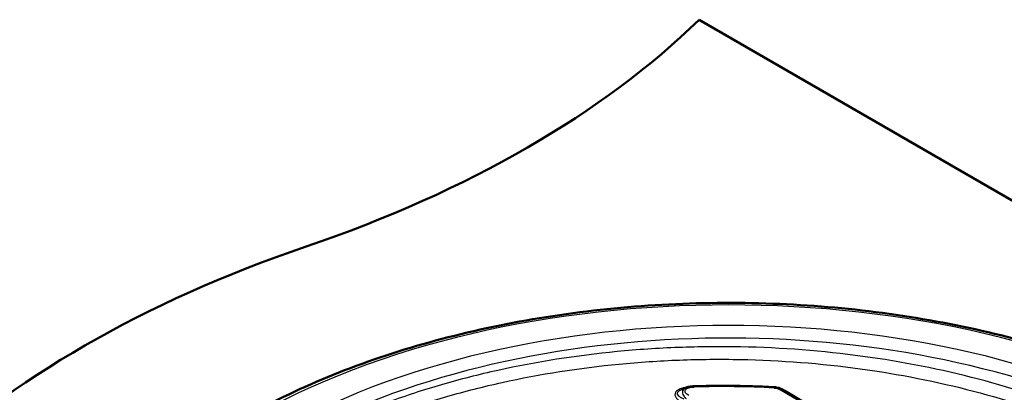
# Model space of a CAD drawing. Units: millimetres. Extents: x 0 to 2100, y 0 to 2970.
# Drawn here: x 966 to 1320, y 1844 to 1978 of the extents above; entities that cross this region are included whole.
import ezdxf

# ---------------------------------------------------------------- set-up
doc = ezdxf.new("R2010")
doc.units = ezdxf.units.MM
doc.header["$LTSCALE"] = 10
doc.layers.add('Visible Edges(ISO)', color=7, linetype='Continuous', lineweight=50)
doc.layers.add('Visible Tangent Edges(ISO)', color=7, linetype='Continuous', lineweight=25)

msp = doc.modelspace()

# ---------------------------------------------------------------- linework, layer by layer
at = {"layer": 'Visible Edges(ISO)'}
for p, q in [((1210.25, 1977.78), (1388.82, 1874.69)), ((1204, 1844.66), (1204, 1844.66)), ((1340.97, 1785.24), (1240.01, 1844.74))]:
    msp.add_line(p, q, dxfattribs=at)
for centre, major_axis, ratio, start_param, end_param in [((865.68, 2095.07), (-400, 0), 0.57735, 2.103514, 2.608875), ((1271.98, 1697.19), (-400, 0), 0.57735, 5.245107, 5.750467), ((1237.36, 1843.97), (0.08, 1.5), 0.062018, 6.283175, 6.283185)]:
    msp.add_ellipse(centre, major_axis=major_axis, ratio=ratio, start_param=start_param, end_param=end_param, dxfattribs=at)
for points, knots in [([(971.46, 1737.33), (972.78, 1752.7), (978.27, 1767.89), (997.03, 1796.69), (1010.49, 1810.25), (1044.08, 1834.33), (1064.3, 1844.8), (1109.35, 1861.48), (1134.17, 1867.69), (1185.87, 1875.23), (1212.74, 1876.58), (1265.85, 1874.3), (1292.08, 1870.66), (1341.29, 1858.77), (1364.26, 1850.51), (1388.62, 1838.21), (1392.67, 1836.02), (1396.6, 1833.75)], [2.40566, 2.40566, 2.40566, 2.40566, 2.716052, 2.716052, 3.034248, 3.034248, 3.356744, 3.356744, 3.6793, 3.6793, 4.001415, 4.001415, 4.323422, 4.323422, 4.645715, 4.645715, 4.712389, 4.712389, 4.712389, 4.712389]), ([(1205.66, 1845.32), (1206.14, 1845.51), (1206.66, 1845.63), (1207.6, 1845.77), (1208.02, 1845.8), (1208.45, 1845.82)], [0, 0, 0, 0, 0.1631329, 0.1631329, 0.2901218, 0.2901218, 0.2901218, 0.2901218]), ([(1208.45, 1845.82), (1210.38, 1845.87), (1212.31, 1845.91), (1216.18, 1845.96), (1218.11, 1845.97), (1221.98, 1845.96), (1223.91, 1845.93), (1227.78, 1845.85), (1229.71, 1845.8), (1233.58, 1845.66), (1235.51, 1845.57), (1237.44, 1845.46)], [5.4371156, 5.4371156, 5.4371156, 5.4371156, 5.4655845, 5.4655845, 5.4940534, 5.4940534, 5.5225223, 5.5225223, 5.5509912, 5.5509912, 5.5794601, 5.5794601, 5.5794601, 5.5794601]), ([(1237.44, 1845.46), (1237.95, 1845.44), (1238.47, 1845.35), (1239.32, 1845.08), (1239.69, 1844.93), (1240.01, 1844.74)], [0, 0, 0, 0, 0.1549719, 0.1549719, 0.2801234, 0.2801234, 0.2801234, 0.2801234])]:
    msp.add_open_spline(points, degree=3, knots=knots, dxfattribs=at)
msp.add_open_spline([(1204, 1844.66), (1204.55, 1844.89), (1205.11, 1845.11), (1205.66, 1845.32)], degree=3, dxfattribs=at)
at = {"layer": 'Visible Tangent Edges(ISO)'}
for p, q in [((1340.58, 1784.95), (1239.26, 1844.66)), ((1341.15, 1785.36), (1241.22, 1844.26))]:
    msp.add_line(p, q, dxfattribs=at)
for centre, major_axis, ratio, start_param, end_param in [((1220.86, 1733.24), (-245.71, 0), 0.57735, 3.926991, 7.068583), ((1220.86, 1731.2), (-228.56, 0), 0.57735, 3.926991, 6.70372), ((1220.86, 1733.24), (-232.89, 0), 0.57735, 3.926991, 7.068583), ((1208.49, 1844.32), (-0.04, 1.5), 0.053502, 5.659353, 6.283185), ((1220.8, 1727.27), (202.97, -1.83), 0.583313, 1.494367, 1.636713), ((1237.36, 1843.97), (0.08, 1.5), 0.062018, 0, 0.624187), ((1239.25, 1843.44), (0.76, 1.29), 0.571325, 0, 0.790535), ((1241.23, 1845.48), (-0.76, -1.29), 0.571325, 0.579426, 0.790535)]:
    msp.add_ellipse(centre, major_axis=major_axis, ratio=ratio, start_param=start_param, end_param=end_param, dxfattribs=at)
for points, knots in [([(1380.7, 1819.93), (1370.81, 1825.83), (1359.98, 1831.19), (1336.59, 1840.75), (1323.99, 1844.93), (1297.46, 1851.88), (1283.51, 1854.63), (1254.81, 1858.55), (1240.04, 1859.69), (1217.79, 1860.12), (1210.33, 1860.05), (1195.47, 1859.49), (1188.06, 1858.99), (1166.09, 1856.86), (1151.7, 1854.6), (1130.94, 1850), (1124.15, 1848.27), (1110.99, 1844.45), (1104.61, 1842.36), (1090.21, 1837.09), (1082.34, 1833.78), (1069.15, 1827.42), (1063.67, 1824.5), (1048.21, 1815.39), (1038.98, 1808.76), (1023.38, 1794.99), (1016.87, 1787.9), (1006.18, 1773.14), (1002.01, 1765.46), (997.6, 1753.71), (996.43, 1749.75), (994.31, 1739.79), (993.74, 1733.75), (994.08, 1719.68), (995.53, 1711.64), (999.57, 1699.79), (1001.23, 1695.88), (1005.92, 1686.61), (1009.25, 1681.3), (1013.15, 1676.14)], [-135.532659, -135.532659, -135.532659, -135.532659, -127.627198, -127.627198, -119.553184, -119.553184, -111.341636, -111.341636, -103.023853, -103.023853, -98.834985, -98.834985, -94.646054, -94.646054, -86.292352, -86.292352, -82.121512, -82.121512, -77.995526, -77.995526, -72.524113, -72.524113, -68.335854, -68.335854, -60.104386, -60.104386, -52.357011, -52.357011, -44.609669, -44.609669, -40.736014, -40.736014, -34.925428, -34.925428, -27.178232, -27.178232, -23.304664, -23.304664, -17.891154, -17.891154, -17.891154, -17.891154]), ([(1057.28, 1639.23), (1050.29, 1643.67), (1043.83, 1648.39), (1030.22, 1659.86), (1023.51, 1666.79), (1013.74, 1679.42), (1010.19, 1685), (1005.39, 1694.48), (1003.76, 1698.33), (999.79, 1709.95), (998.37, 1717.84), (998.04, 1731.64), (998.6, 1737.56), (1000.68, 1747.33), (1001.82, 1751.22), (1006.14, 1762.75), (1010.24, 1770.28), (1020.72, 1784.76), (1027.1, 1791.72), (1042.4, 1805.23), (1051.46, 1811.73), (1066.63, 1820.67), (1072.01, 1823.54), (1084.94, 1829.77), (1092.66, 1833.03), (1106.79, 1838.19), (1113.05, 1840.24), (1125.96, 1843.99), (1132.61, 1845.69), (1152.98, 1850.19), (1167.09, 1852.41), (1188.65, 1854.49), (1195.92, 1854.98), (1210.5, 1855.54), (1217.82, 1855.6), (1239.64, 1855.17), (1254.12, 1854.05), (1282.27, 1850.21), (1295.96, 1847.5), (1321.98, 1840.68), (1334.34, 1836.58), (1357.28, 1827.19), (1367.9, 1821.93), (1377.6, 1816.15)], [3.855859, 3.855859, 3.855859, 3.855859, 9.747069, 9.747069, 17.494218, 17.494218, 23.304664, 23.304664, 27.178232, 27.178232, 34.925428, 34.925428, 40.736014, 40.736014, 44.609669, 44.609669, 52.357011, 52.357011, 60.104386, 60.104386, 68.335854, 68.335854, 72.524113, 72.524113, 77.995526, 77.995526, 82.121512, 82.121512, 86.292352, 86.292352, 94.646054, 94.646054, 98.834985, 98.834985, 103.023853, 103.023853, 111.341636, 111.341636, 119.553184, 119.553184, 127.627198, 127.627198, 135.532659, 135.532659, 135.532659, 135.532659]), ([(1206.02, 1845.45), (1205.94, 1845.44), (1205.86, 1845.43), (1205.48, 1845.38), (1205.17, 1845.33), (1204.67, 1845.22), (1204.47, 1845.17), (1203.71, 1844.96), (1203.18, 1844.76), (1202.34, 1844.26), (1202.01, 1843.97), (1201.61, 1843.34), (1201.55, 1842.99), (1201.64, 1842.32), (1201.79, 1842), (1202.23, 1841.37), (1202.54, 1841.07), (1203.23, 1840.5), (1203.62, 1840.24), (1204.03, 1839.99)], [-9.936942, -9.936942, -9.936942, -9.936942, -9.787621, -9.787621, -9.17856, -9.17856, -8.767765, -8.767765, -7.56752, -7.56752, -6.458193, -6.458193, -5.345939, -5.345939, -4.262728, -4.262728, -3.121954, -3.121954, -2, -2, -2, -2]), ([(1204.96, 1841.13), (1204.56, 1841.29), (1204.19, 1841.46), (1203.52, 1841.84), (1203.22, 1842.05), (1202.76, 1842.49), (1202.6, 1842.72), (1202.46, 1843.21), (1202.49, 1843.47), (1202.8, 1843.95), (1203.07, 1844.18), (1203.59, 1844.48), (1203.79, 1844.58), (1204, 1844.66)], [2, 2, 2, 2, 3.121954, 3.121954, 4.262728, 4.262728, 5.345939, 5.345939, 6.458193, 6.458193, 7.56752, 7.56752, 8.138804, 8.138804, 8.138804, 8.138804]), ([(1205.66, 1845.32), (1205.51, 1845.26), (1205.36, 1845.19), (1204.94, 1844.95), (1204.7, 1844.74), (1204.38, 1844.28), (1204.3, 1844.02), (1204.27, 1843.47), (1204.34, 1843.18), (1204.57, 1842.63), (1204.73, 1842.37), (1205.12, 1841.87), (1205.36, 1841.62), (1205.62, 1841.39)], [-5.326035, -5.326035, -5.326035, -5.326035, -5.037086, -5.037086, -4.445614, -4.445614, -3.880034, -3.880034, -3.246554, -3.246554, -2.641603, -2.641603, -2, -2, -2, -2]), ([(1206.54, 1842.53), (1206.3, 1842.67), (1206.08, 1842.82), (1205.71, 1843.13), (1205.55, 1843.3), (1205.3, 1843.65), (1205.22, 1843.84), (1205.2, 1844.21), (1205.24, 1844.38), (1205.47, 1844.71), (1205.65, 1844.86), (1206.1, 1845.11), (1206.38, 1845.22), (1206.92, 1845.36), (1207.17, 1845.41), (1207.78, 1845.5), (1208.14, 1845.52), (1208.5, 1845.53)], [2, 2, 2, 2, 2.641603, 2.641603, 3.246554, 3.246554, 3.880034, 3.880034, 4.445614, 4.445614, 5.037086, 5.037086, 5.658215, 5.658215, 6.166851, 6.166851, 6.859067, 6.859067, 6.859067, 6.859067]), ([(1237.37, 1845.18), (1237.72, 1845.17), (1238.42, 1845.06), (1239.01, 1844.81), (1239.26, 1844.66)], [2, 2, 2, 2, 2.679105, 3.358251, 3.358251, 3.358251, 3.358251])]:
    msp.add_open_spline(points, degree=3, knots=knots, dxfattribs=at)
msp.add_open_spline([(1241.22, 1844.26), (1240.78, 1844.52), (1240.27, 1844.73), (1239.72, 1844.9)], degree=3, dxfattribs=at)

doc.saveas('drawing.dxf')
